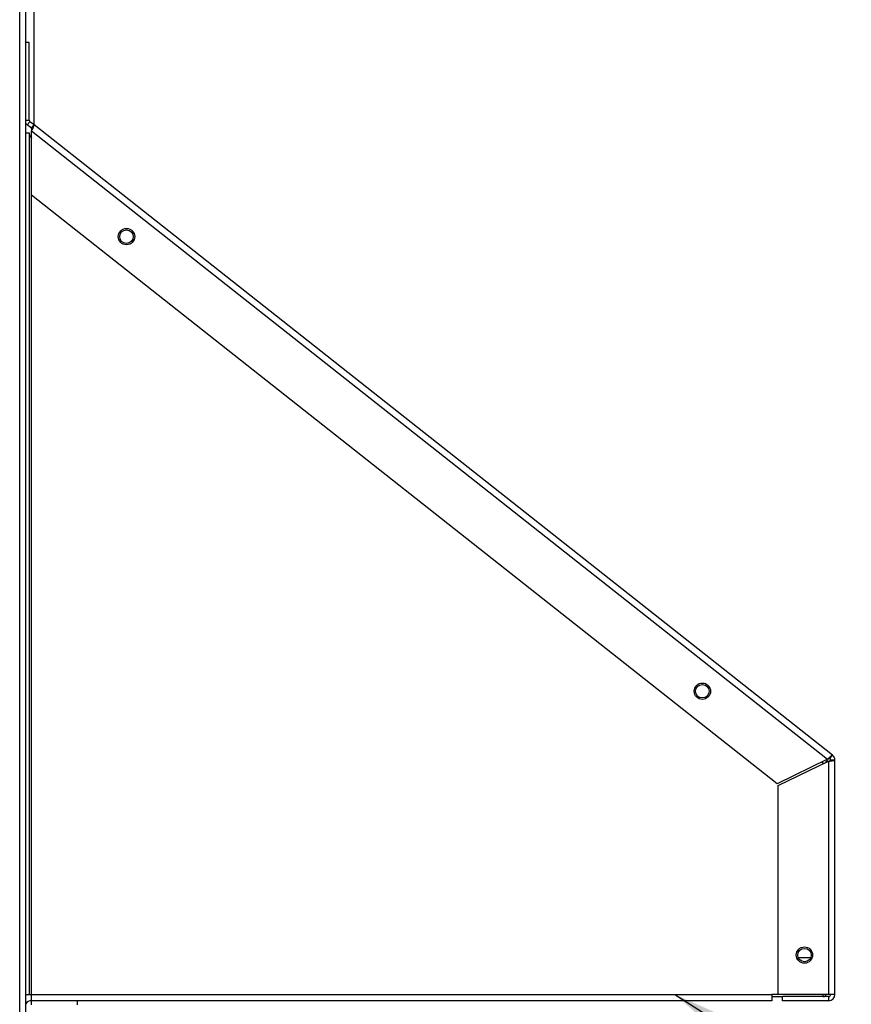
# Model space of a CAD drawing. Units: inches. Extents: x 0.3 to 10.6, y 0.4 to 8.2.
# Drawn here: x 4.9 to 5, y 3.2 to 3.3 of the extents above; entities that cross this region are included whole.
import ezdxf

# ---------------------------------------------------------------- set-up
doc = ezdxf.new("R2010")
doc.units = ezdxf.units.IN
doc.header["$MEASUREMENT"] = 0
doc.linetypes.add('HIDDEN', pattern=[0.07500000000000001, 0.05, -0.025])
doc.layers.add('SERVICE_AREA_LINE', color=7, linetype='HIDDEN')

msp = doc.modelspace()

# ---------------------------------------------------------------- linework, layer by layer
at = {"color": 7, "linetype": 'Continuous', "lineweight": 25}
for p, q in [((4.881791640078891, 3.014050473887931), (4.881791640078891, 3.394123697192634)), ((4.882541640078891, 3.014212085540283), (4.882541640078892, 3.393962085540283)), ((4.883479140078881, 3.311084378847382), (4.883479140078881, 3.260555363715042)), ((4.882916640078887, 3.270374440061712), (4.882541640078887, 3.270374440061712)), ((4.882916640078887, 3.261120590986534), (4.882916640078887, 3.270374440061712)), ((4.883011729565626, 3.260924369853928), (4.882701908539107, 3.260531927588714)), ((4.883201908539108, 3.260137193058336), (4.882701908539107, 3.260531927588714)), ((4.883511729565627, 3.260529635323548), (4.883011729565626, 3.260924369853928)), ((4.883201908539108, 3.260137193058336), (4.883511729565627, 3.260529635323548)), ((4.978711049199575, 3.185372717867247), (4.883511729565627, 3.260529635323548)), ((4.882541640078887, 3.259581277118893), (4.882933817659795, 3.259581277118893)), ((4.882933817659795, 3.259581277118893), (4.882933817659795, 3.156831277118894)), ((4.883183817659795, 3.258989175323324), (4.883201908539106, 3.259012090571319)), ((4.883183817659795, 3.156831277118894), (4.883183817659795, 3.258989175323324)), ((4.883201908539107, 3.252174238308037), (4.883201908539107, 3.259818674868323)), ((4.883201908539107, 3.259818674868323), (4.978137293874121, 3.184870125375102)), ((4.972137293874122, 3.181962503179371), (4.883201908539107, 3.252174238308037)), ((4.978401228173054, 3.184980275602033), (4.978711049199575, 3.185372717867247)), ((4.978137293874121, 3.184870125375102), (4.972137293874122, 3.181962503179371)), ((4.972246317659796, 3.181737528038171), (4.978246317659795, 3.184645150233904)), ((4.978246317659795, 3.184645150233904), (4.978246317659795, 3.156831277118894)), ((4.978996317659795, 3.184784054469428), (4.978496317659794, 3.184784054469428)), ((4.978996317659795, 3.156831277118894), (4.978996317659795, 3.184784054469428)), ((4.972246317659796, 3.156831277118894), (4.972246317659796, 3.181737528038171)), ((4.976114542264138, 3.161206277118894), (4.974628093055452, 3.161206277118894)), ((4.882541640078887, 3.156831277118894), (4.882933817659795, 3.156831277118894)), ((4.882933817659795, 3.156831277118894), (4.883183817659795, 3.156831277118894)), ((4.883183817659795, 3.156081277118894), (4.883183817659795, 3.156831277118894)), ((4.883183817659795, 3.156831277118894), (4.971496317659795, 3.156831277118894)), ((4.971496317659795, 3.156831277118894), (4.971496317659795, 3.156081277118894)), ((4.972246317659794, 3.156831277118894), (4.971496317659795, 3.156831277118894)), ((4.978246317659795, 3.156831277118894), (4.972246317659796, 3.156831277118894)), ((4.977621317659769, 3.156581277118894), (4.977621317659769, 3.156831277118894)), ((4.978996317659795, 3.156831277118894), (4.978246317659795, 3.156831277118894)), ((4.883183817659795, 3.155581277118894), (4.883183817659795, 3.156081277118894)), ((4.971496317659795, 3.156081277118894), (4.883183817659795, 3.156081277118894)), ((4.888683817659794, 3.155581277118894), (4.888683817659794, 3.156081277118894)), ((4.971496317659795, 3.156581277118894), (4.972746317659795, 3.156581277118894)), ((4.972746317659795, 3.156081277118894), (4.972746317659795, 3.156581277118894)), ((4.978246317659795, 3.156581277118894), (4.972746317659795, 3.156581277118894)), ((4.978246317659795, 3.156081277118894), (4.972746317659795, 3.156081277118894)), ((4.978246317659795, 3.156581277118894), (4.978246317659795, 3.156081277118894))]:
    msp.add_line(p, q, dxfattribs=at)
at = {"color": 8, "linetype": 'Continuous', "lineweight": 25}
for p, q in [((4.882541640078892, 3.261120590986534), (4.882916640078887, 3.261120590986534)), ((4.883183817659795, 3.258989175323324), (4.883201908539107, 3.258974893133825)), ((4.977475022643659, 3.184549186286888), (4.977693070215004, 3.184377044475536))]:
    msp.add_line(p, q, dxfattribs=at)
at = {"color": 7, "linetype": 'Continuous', "lineweight": 25}
for centre, radius in [((4.894526488734143, 3.24721530999312), 0.0009750000000003922), ((4.894521317659795, 3.247210007265311), 0.0008062500000001194), ((4.963203885146514, 3.192996630352078), 0.0009749999999999481), ((4.963198714072166, 3.192991327624267), 0.0008062500000001194), ((4.975371317659794, 3.161518777118893), 0.000974999999999504), ((4.975371317659794, 3.161518777118894), 0.0008062500000001194)]:
    msp.add_circle(centre, radius, dxfattribs=at)
for centre, radius, start, end in [((4.883166640078887, 3.261120590986534), 0.0007500000000000034, 213.5573097619661, 231.7100000000477), ((4.883166640078887, 3.261120590986534), 0.0002500000000002518, 180, 231.7099999999202), ((4.978246317659795, 3.184784054469428), 0.0002499999999994174, 0, 51.71000000004972), ((4.978246317659795, 3.184784054469428), 0.0007500000000000284, 0, 51.70999999996283), ((4.977621317659769, 3.156956277118894), 0.0003750000000000195, 270.0000000000008, 340.5287793655584), ((4.978246317659795, 3.156831277118894), 0.0007500000000000284, 270.0000000000008, 0), ((4.978246317659795, 3.156831277118894), 0.0002499999999998614, 270.0000000000008, 0), ((4.883183817659795, 3.155331277118894), 0.0007500000000004725, 90, 148.8966380603648)]:
    msp.add_arc(centre, radius, start, end, dxfattribs=at)
for points in [[(4.883201908539107, 3.259818674868323), (4.883249896376804, 3.259906003001221), (4.8833458720522, 3.260080659267016), (4.88346075908147, 3.260305813237171), (4.883529500256043, 3.260472515449063), (4.883517653129099, 3.260510595365386), (4.883511729565627, 3.260529635323548)], [(4.883201908539108, 3.259818674868324), (4.883209298345381, 3.259854578526923), (4.883224077957928, 3.259926385844122), (4.883236555215475, 3.260021820010408), (4.883233650521456, 3.260097770257273), (4.88321248919989, 3.260124052124648), (4.883201908539108, 3.260137193058336)], [(4.978711049199575, 3.185372717867247), (4.978694978238136, 3.185371041906008), (4.978662836315256, 3.185367689983531), (4.978528111565951, 3.185253079762411), (4.978347240961949, 3.185080017783026), (4.978207276236731, 3.184940089511077), (4.978137293874121, 3.184870125375102)], [(4.978401228173054, 3.184980275602033), (4.978389814308926, 3.184984498665269), (4.97836698658067, 3.184992944791741), (4.978303907699956, 3.184969086535647), (4.978225446867676, 3.184925744360131), (4.978166678205306, 3.184888665036778), (4.978137293874121, 3.184870125375102)], [(4.978246317659795, 3.184645150233904), (4.978344595442649, 3.184656725586864), (4.978541151008359, 3.184679876292785), (4.978789059711182, 3.184714602351665), (4.978962496621024, 3.184749328410546), (4.978985043980204, 3.184772479116467), (4.978996317659795, 3.184784054469428)], [(4.978246317659795, 3.184645150233904), (4.978279076920746, 3.184656725586864), (4.978344595442649, 3.184679876292785), (4.978427231676924, 3.184714602351665), (4.978485043980204, 3.184749328410546), (4.978492559766599, 3.184772479116467), (4.978496317659794, 3.184784054469428)]]:
    msp.add_open_spline(points, degree=3, dxfattribs=at)
for points, knots in [([(4.883183817659795, 3.258989175323324), (4.88313728069346, 3.259059708613247), (4.883039894898102, 3.25920731042487), (4.882947624556293, 3.259405155489647), (4.88293770696297, 3.259531664926037), (4.882933817659795, 3.259581277118893)], [0, 0, 0, 0, 0.3574481969577635, 0.7480156035569482, 1, 1, 1, 1]), ([(4.978159174205588, 3.184879004669774), (4.978132172357401, 3.184842563041582), (4.978076377982729, 3.184767263090154), (4.977949980785842, 3.184601273346886), (4.97785985199681, 3.184483462942797), (4.977828734117077, 3.184442787704341)], [0, 0, 0, 0, 0.380428974530579, 0.7860868112933603, 1, 1, 1, 1])]:
    msp.add_open_spline(points, degree=3, knots=knots, dxfattribs=at)
at = {"layer": 'SERVICE_AREA_LINE'}
msp.add_line((4.959895837662646, 3.156831277118894), (5.431038986235021, 2.857136579706179), dxfattribs=at)
msp.add_solid([(4.959895837662646, 3.156831277118894), (5.036221248981914, 3.090503066024785), (5.052322784257088, 3.115815919711841)], dxfattribs=at)

doc.saveas('drawing.dxf')
